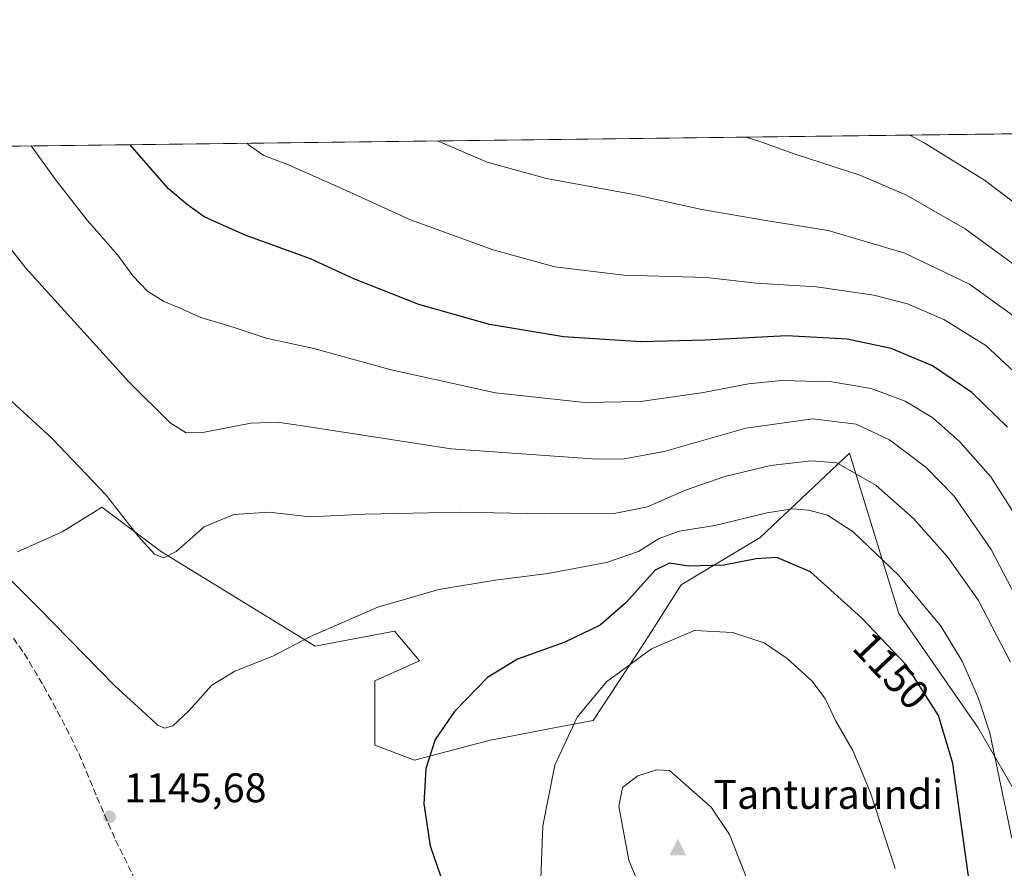
# Model space of a CAD drawing. Units: metres. Extents: x 583459 to 586894, y 4738190 to 4740546.
# Drawn here: x 584388 to 584626, y 4740341 to 4740546 of the extents above; entities that cross this region are included whole.
import ezdxf
from ezdxf.enums import TextEntityAlignment as Align

# ---------------------------------------------------------------- set-up
doc = ezdxf.new("R2010")
doc.units = ezdxf.units.M
doc.header["$MEASUREMENT"] = 0
doc.linetypes.add('DGN Style 3', pattern=[2.307223458686699, 1.648016756204785, -0.6592067024819142])
for name, color, linetype, lineweight in [('Arbolado forestal CxS', 92, 'Continuous', 0), ('Cima', 7, 'Continuous', 0), ('Comarca CxS', 21, 'Continuous', 0), ('Comunidad Autónoma CxS', 142, 'Continuous', 0), ('Curva de nivel maestra', 30, 'Continuous', 30), ('Curva de nivel normal', 30, 'Continuous', 0), ('Entidad de ámbito territorial CxS', 92, 'Continuous', 0), ('Espacio natural protegido CxS', 121, 'Continuous', 0), ('Municipio CxS', 4, 'Continuous', 0), ('Nombre de cima', 7, 'Continuous', 0), ('Pastizal CxS', 92, 'Continuous', 0), ('Provincia CxS', 1, 'Continuous', 0), ('Punto de cota en terreno', 7, 'Continuous', 0), ('Rótulo de curva de nivel directora', 7, 'Continuous', 0), ('Rótulo de punto de cota en terreno', 7, 'Continuous', 0), ('Senda', 7, 'DGN Style 3', 0)]:
    doc.layers.add(name, color=color, linetype=linetype, lineweight=lineweight)
doc.styles.add('Style-Arial', font='txt')

# ---------------------------------------------------------------- blocks, each defined once
blk = doc.blocks.new('*U4')
at = {"layer": 'Arbolado forestal CxS', "color": 92, "linetype": 'Continuous', "lineweight": 0}
for points in [[(584629.3022999996, 4740357.727499999, 1144.460900000006), (584619.7015000005, 4740374.5393, 1147.260299999994), (584600.4999000002, 4740402.1611, 1147.842999999993), (584588.5676999995, 4740440.9891, 1138.351299999995), (584566.9210999999, 4740420.6161, 1146.715800000005), (584547.8208999997, 4740409.156300001, 1151.6924), (584538.9073000001, 4740395.1501, 1153.345300000001), (584526.4870999996, 4740376.302300001, 1155.7696), (584517.5011, 4740374.5899, 1153.695200000002), (584501.2849000003, 4740371.499700001, 1151.462599999999), (584483.2829, 4740366.6965, 1149.424700000003), (584473.6819000002, 4740370.299100001, 1148.075599999996), (584473.6823000005, 4740385.9113, 1147.042400000006), (584484.4833000004, 4740390.7141, 1147.468299999993), (584478.4839000005, 4740397.9209, 1146.0245), (584459.2814999997, 4740394.317500001, 1145.103499999997), (584422.0780999997, 4740417.135500001, 1139.888500000001), (584413.3576999997, 4740423.6801, 1140.553499999995), (584407.6775000002, 4740427.943499999, 1140.629499999996), (584405.6180999996, 4740426.655900001, 1141.074200000003), (584398.0762999998, 4740421.939900001, 1142.778300000005), (584387.2757000001, 4740417.135700001, 1144.427899999995)], [(584299.3849999999, 4740514.2279, 1149.016499999998), (584967.8706, 4740522.479599999, 1018.335000000006)]]:
    blk.add_polyline3d(points, dxfattribs=at)
blk = doc.blocks.new('*U10')
at = {"layer": 'Espacio natural protegido CxS', "color": 121, "linetype": 'Continuous', "lineweight": 0, "flags": 128}
blk.add_lwpolyline([(583482.5129000014, 4738532.999799999), (583458.6500006338, 4740503.849982556), (584983.3492659519, 4740522.670667443)], dxfattribs=at)
blk = doc.blocks.new('5CIMA')
at = {"layer": 'Pastizal CxS', "color": 51, "linetype": 'Continuous', "lineweight": 0}
blk.add_solid([(-0.2046930268283468, -0.1364620178855643), (-1.818989403545857e-16, 0.2729240357711289), (0.204693026828347, -0.1364620178855646)], dxfattribs=at)
blk = doc.blocks.new('5PATER')
at = {"layer": 'Punto de cota en terreno', "linetype": 'Continuous', "lineweight": 0}
h = blk.add_hatch(color=51, dxfattribs=at)
edge = h.paths.add_edge_path()
edge.add_ellipse((0, 0), major_axis=(-0.1095731443231308, -0.1110710700762829), ratio=0.9994222409660322, start_angle=0, end_angle=360)

msp = doc.modelspace()

# ---------------------------------------------------------------- linework, layer by layer
at = {"layer": 'Arbolado forestal CxS', "color": 92, "linetype": 'Continuous', "lineweight": 0, "extrusion": (0.15952514546802, 0.001969178117453464, 0.9871919014563222), "elevation": 103679.5710981281, "flags": 128}
msp.add_lwpolyline([(4732941.061805124, -634355.9030668784), (4732941.061805124, -634753.2615560121)], dxfattribs=at)
at = {"layer": 'Arbolado forestal CxS', "color": 92, "linetype": 'Continuous', "lineweight": 0}
msp.add_polyline3d([(584387.2757000001, 4740417.135700001, 1144.427899999995), (584398.0762999998, 4740421.939900001, 1142.778300000005), (584405.6180999996, 4740426.655900001, 1141.074200000003), (584407.6775000002, 4740427.943499999, 1140.629499999996), (584413.3576999997, 4740423.6801, 1140.553499999995), (584422.0780999997, 4740417.135500001, 1139.888500000001), (584459.2814999997, 4740394.317500001, 1145.103499999997), (584478.4839000005, 4740397.9209, 1146.0245), (584484.4833000004, 4740390.7141, 1147.468299999993), (584473.6823000005, 4740385.9113, 1147.042400000006), (584473.6819000002, 4740370.299100001, 1148.075599999996), (584483.2829, 4740366.6965, 1149.424700000003), (584501.2849000003, 4740371.499700001, 1151.462599999999), (584517.5011, 4740374.5899, 1153.695200000002), (584526.4870999996, 4740376.302300001, 1155.7696), (584538.9073000001, 4740395.1501, 1153.345300000001), (584547.8208999997, 4740409.156300001, 1151.6924), (584566.9210999999, 4740420.6161, 1146.715800000005), (584588.5676999995, 4740440.9891, 1138.351299999995), (584600.4999000002, 4740402.1611, 1147.842999999993), (584619.7015000005, 4740374.5393, 1147.260299999994), (584629.3022999996, 4740357.727499999, 1144.460900000006)], dxfattribs=at)
at = {"layer": 'Comarca CxS', "color": 21, "linetype": 'Continuous', "lineweight": 0, "flags": 128}
msp.add_lwpolyline([(586865.2000006582, 4740545.899982558), (586894.3500006594, 4738232.539982582), (586359.1227610866, 4738225.935418955), (583486.6600006327, 4738190.489982581), (583482.5129000014, 4738532.999799999), (583458.6500006338, 4740503.849982556), (584983.3492659519, 4740522.670667443), (586067.6849816005, 4740536.055608765), (586425.9361960386, 4740540.477787359), (586429.0529833352, 4740537.271033333), (586460.5681500012, 4740504.431116667), (586476.9560166675, 4740489.994016668), (586485.1290166656, 4740480.628050001), (586485.6759211237, 4740481.317162589), (586486.1405622445, 4740481.902709315), (586492.6057399466, 4740490.0501683), (586492.6080666673, 4740490.053166664), (586522.2841166658, 4740540.158133333), (586523.3407764015, 4740541.680226032), (586523.5289647928, 4740541.682449285)], close=True, dxfattribs=at)
at = {"layer": 'Comunidad Autónoma CxS', "color": 142, "linetype": 'Continuous', "lineweight": 0, "flags": 128}
msp.add_lwpolyline([(586359.1227610866, 4738225.935418955), (583486.6600006327, 4738190.489982581), (583482.5129000014, 4738532.999799999), (583458.6500006338, 4740503.849982556), (584983.3492659519, 4740522.670667443), (586067.6849816005, 4740536.055608765), (586425.9361960386, 4740540.477787359), (586427.1305432512, 4740540.492517817), (586523.3407764015, 4740541.680226032), (586523.5289647928, 4740541.682449285), (586865.2000006582, 4740545.899982558), (586894.3500006594, 4738232.539982582)], close=True, dxfattribs=at)
at = {"layer": 'Curva de nivel maestra', "color": 30, "linetype": 'Continuous', "lineweight": 30, "flags": 128}
for points, elevation in [([(584626.7199999997, 4740447.3101), (584618.1299999999, 4740455.640100001), (584608.5999999996, 4740462.100099999), (584598.6500000004, 4740466.340100001), (584587.9900000002, 4740468.590100001), (584573.3399999999, 4740469.4101), (584553.6200000001, 4740468.350099999), (584538.0199999996, 4740467.950099999), (584519.2999999998, 4740469.190099999), (584501.4299999997, 4740472.110099999), (584484.3099999996, 4740476.9901), (584468.5999999996, 4740483.220100001), (584458.1399999997, 4740488.0601), (584442.3600000005, 4740493.770099999), (584432.3700000001, 4740498.190099999), (584428.3700000001, 4740501.120100001), (584423.7999999998, 4740504.960100001), (584414.5214000001, 4740515.6491)], 1125), ([(584617.75, 4740335.7601), (584613.5499999998, 4740365.9301), (584610.0599999996, 4740377.520099999), (584602.2199999997, 4740389.7501), (584591.4400000004, 4740401.170100001), (584579.0599999996, 4740412.270099999), (584570.9800000004, 4740415.720100001), (584565.9299999997, 4740415.440099999), (584558.1200000001, 4740413.920100001), (584549.5899999999, 4740413.6801), (584544.9699999997, 4740414.360099999), (584541.5099999999, 4740412.670100001), (584534.4600000001, 4740404.840100001), (584528.1799999997, 4740399.370100001), (584519.6399999997, 4740395.2601), (584508.1699999999, 4740391.110099999), (584500.9900000002, 4740386.6801), (584492.9600000001, 4740378.520099999), (584488.3200000003, 4740371.690099999), (584486.0099999999, 4740364.6501), (584485.5599999996, 4740356.100099999), (584487.1200000001, 4740346.0001), (584491.1600000003, 4740334.030099999)], 1150)]:
    msp.add_lwpolyline(points, dxfattribs=dict(at, elevation=elevation))
at = {"layer": 'Curva de nivel normal', "color": 30, "linetype": 'Continuous', "lineweight": 0, "flags": 128}
for points, elevation in [([(584636.79, 4740495.2601), (584621.1600000003, 4740507.040100001), (584606.5599999996, 4740516.100099999), (584603.1377999998, 4740517.977399999)], 1105), ([(584442.7704999996, 4740515.998000001), (584443.0899999999, 4740515.640100001), (584446.7999999998, 4740513.020099999), (584452.7999999998, 4740510.800100001), (584466.7400000002, 4740504.590100001), (584482.3399999999, 4740497.460100001), (584502.3399999999, 4740490.200099999), (584517.2100000001, 4740486.0601), (584533.9699999997, 4740484.040100001), (584553.9699999997, 4740483.5001), (584565.9500000002, 4740482.130100001), (584580.5199999996, 4740481.270099999), (584594.4299999997, 4740479.270099999), (584602.5800000001, 4740477.120100001), (584611.3600000005, 4740473.360099999), (584621.5099999999, 4740467.0601), (584628.3799999999, 4740460.720100001)], 1120), ([(584628.3200000003, 4740474.1601), (584617.5899999999, 4740481.880100001), (584601.8899999997, 4740489.4301), (584583.3499999996, 4740494.890100001), (584567.8200000003, 4740497.350099999), (584552.7999999998, 4740499.9301), (584536.3600000005, 4740503.5601), (584515.25, 4740507.470100001), (584500.8799999999, 4740511.440099999), (584488.8465999998, 4740516.566600001)], 1115), ([(584630.9800000004, 4740484.7401), (584616.54, 4740495.280099999), (584602.3499999996, 4740503.450099999), (584591.0199999996, 4740508.300100001), (584575.4000000004, 4740513.3201), (584567.0800000001, 4740516.3201), (584563.5027000001, 4740517.4882)], 1110), ([(584367.4009999996, 4740515.067500001), (584368.4400000004, 4740513.670100001), (584375.4600000001, 4740503.360099999), (584389.2800000003, 4740485.7301), (584414.1399999997, 4740458.2301), (584424.2000000002, 4740448.3101), (584428.04, 4740445.940099999), (584432.4900000002, 4740446.0601), (584443.6799999997, 4740448.2401), (584450.1699999999, 4740448.470100001), (584456.1799999997, 4740447.610099999), (584492.1600000003, 4740442.050100001), (584527.3899999997, 4740439.520099999), (584534.0199999996, 4740439.610099999), (584543.6799999997, 4740441.4001), (584563.4900000002, 4740447.030099999), (584579.6699999999, 4740449.300100001), (584590.1600000003, 4740448.040100001), (584598.2300000004, 4740444.190099999), (584607.0899999999, 4740437.5601), (584613.8499999996, 4740430.590100001), (584622.7999999998, 4740417.6601), (584631.6399999997, 4740400.690099999)], 1135), ([(584630.6299999999, 4740422.840100001), (584622.7400000002, 4740435.280099999), (584615.2400000002, 4740443.780099999), (584608.6600000003, 4740449.540100001), (584602.04, 4740453.5801), (584593.79, 4740456.6601), (584584.2300000004, 4740458.2601), (584572.1200000001, 4740458.600099999), (584564.0899999999, 4740457.790100001), (584553.2199999997, 4740455.6501), (584537.9400000004, 4740453.530099999), (584524.4600000001, 4740453.220100001), (584502.8499999996, 4740455.5701), (584477.6399999997, 4740461.190099999), (584458.9699999997, 4740466.3201), (584447.4199999999, 4740468.8301), (584439.6900000004, 4740471.380100001), (584431.5599999996, 4740473.860099999), (584426.6299999999, 4740476.0701), (584422.6299999999, 4740477.690099999), (584418.6699999999, 4740480.210100001), (584415.1399999997, 4740483.9001), (584411.5499999998, 4740488.920100001), (584404.1299999999, 4740497.4101), (584396.3399999999, 4740507.3301), (584390.5217000004, 4740515.3529)], 1130), ([(584627.5, 4740390.420100001), (584619.7599999999, 4740405.3201), (584612.2699999996, 4740415.920100001), (584603.9800000004, 4740425.220100001), (584594.9900000002, 4740433.200099999), (584585.4699999997, 4740438.6801), (584579.2199999997, 4740439.110099999), (584569.4199999999, 4740438.050100001), (584558.3899999997, 4740435.370100001), (584548.5800000001, 4740431.950099999), (584539.6399999997, 4740427.9801), (584531.9699999997, 4740426.5001), (584514.8200000003, 4740426.340100001), (584494.3499999996, 4740426.720100001), (584471.3499999996, 4740426.2501), (584457.9800000004, 4740425.620100001), (584448.1299999999, 4740426.6801), (584439.5599999996, 4740426.170100001), (584432.3899999997, 4740423.170100001), (584425.6299999999, 4740417.190099999), (584422.6299999999, 4740415.6601), (584420.3499999996, 4740416.5801), (584416.4199999999, 4740420.890100001), (584408.6900000004, 4740430.860099999), (584395.5499999998, 4740444.600099999), (584384.9000000004, 4740454.420100001)], 1140), ([(584627.8399999999, 4740347.800100001), (584622.4699999997, 4740373.340100001), (584619.7300000004, 4740381.590100001), (584615.8600000005, 4740390.520099999), (584610.6799999997, 4740399.050100001), (584600.4199999999, 4740411.450099999), (584589.4000000004, 4740421.960100001), (584583.1799999997, 4740425.9801), (584578.7199999997, 4740427.2401), (584574.6500000004, 4740427.540100001), (584568.6500000004, 4740426.530099999), (584555.9800000004, 4740423.530099999), (584547.3099999996, 4740422.100099999), (584542.4900000002, 4740420.3301), (584537.5, 4740417.200099999), (584529.7199999997, 4740414.550100001), (584515.5499999998, 4740411.870100001), (584502.7999999998, 4740410.290100001), (584489.1399999997, 4740408.020099999), (584474.3799999999, 4740403.710100001), (584458.1500000004, 4740396.630100001), (584449, 4740391.870100001), (584439.8399999999, 4740388.2601), (584434.2199999997, 4740384.870100001), (584428.6799999997, 4740378.6501), (584424.8499999996, 4740375.0001), (584422.79, 4740374.440099999), (584421.1900000004, 4740375.210100001), (584410.8200000003, 4740384.670100001), (584392.4299999997, 4740403.4801), (584378.9299999997, 4740416.780099999)], 1145), ([(584551.0499999998, 4740398.0801), (584540.6100000005, 4740393.610099999), (584529.7199999997, 4740385.6801), (584522.6799999997, 4740377.120100001), (584517.2699999996, 4740365.520099999), (584514.3300000001, 4740350.850099999), (584513.7100000001, 4740333.8101)], 1155), ([(584599.5499999998, 4740340.520099999), (584593.5, 4740359.020099999), (584589.3600000005, 4740369.040100001), (584585.1699999999, 4740376.300100001), (584582.7000000002, 4740381.4901), (584579.5, 4740385.850099999), (584573.4900000002, 4740391.340100001), (584567.8899999997, 4740395.090100001), (584560.2199999997, 4740397.5601), (584551.0499999998, 4740398.0801)], 1155), ([(584541.8700000001, 4740364.340100001), (584537.3099999996, 4740362.940099999), (584533.6399999997, 4740360.050100001), (584532.7000000002, 4740355.520099999), (584535.1699999999, 4740342.470100001), (584538.7400000002, 4740333.7501), (584541.2199999997, 4740329.7601), (584549.6399999997, 4740319.840100001), (584553.5599999996, 4740315.4301), (584558.6900000004, 4740311.220100001), (584562.9199999999, 4740310.120100001), (584567.3899999997, 4740311.030099999), (584570.4199999999, 4740312.720100001), (584571.7199999997, 4740315.610099999), (584570.9000000004, 4740320.340100001), (584568.2999999998, 4740326.4801), (584564.8799999999, 4740330.090100001), (584564.3600000005, 4740333.7601), (584563.3399999999, 4740338.9001), (584559.5300000003, 4740348.7501), (584555.0599999996, 4740355.340100001), (584544.9699999997, 4740364.1801), (584541.8700000001, 4740364.340100001)], 1160)]:
    msp.add_lwpolyline(points, dxfattribs=dict(at, elevation=elevation))
at = {"layer": 'Entidad de ámbito territorial CxS', "color": 92, "linetype": 'Continuous', "lineweight": 0, "flags": 128}
msp.add_lwpolyline([(586359.1227610866, 4738225.935418955), (583486.6600006327, 4738190.489982581), (583482.5129000014, 4738532.999799999), (583458.6500006338, 4740503.849982556), (584983.3492659519, 4740522.670667443)], dxfattribs=at)
at = {"layer": 'Municipio CxS', "color": 4, "linetype": 'Continuous', "lineweight": 0, "flags": 128}
msp.add_lwpolyline([(586865.2000006582, 4740545.899982558), (586894.3500006594, 4738232.539982582), (586359.1227610866, 4738225.935418955), (583486.6600006327, 4738190.489982581), (583482.5129000014, 4738532.999799999), (583458.6500006338, 4740503.849982556), (584983.3492659519, 4740522.670667443), (586067.6849816005, 4740536.055608765), (586425.9361960386, 4740540.477787359), (586429.0529833352, 4740537.271033333), (586460.5681500012, 4740504.431116667), (586476.9560166675, 4740489.994016668), (586485.1290166656, 4740480.628050001), (586485.6759211237, 4740481.317162589), (586486.1405622445, 4740481.902709315), (586492.6057399466, 4740490.0501683), (586492.6080666673, 4740490.053166664), (586522.2841166658, 4740540.158133333), (586523.3407764015, 4740541.680226032), (586523.5289647928, 4740541.682449285)], close=True, dxfattribs=at)
at = {"layer": 'Pastizal CxS', "color": 92, "linetype": 'Continuous', "lineweight": 0}
msp.add_polyline3d([(584387.2757000001, 4740417.135700001, 1144.427899999995), (584398.0762999998, 4740421.939900001, 1142.778300000005), (584405.6180999996, 4740426.655900001, 1141.074200000003), (584407.6775000002, 4740427.943499999, 1140.629499999996), (584413.3576999997, 4740423.6801, 1140.553499999995), (584422.0780999997, 4740417.135500001, 1139.888500000001), (584459.2814999997, 4740394.317500001, 1145.103499999997), (584478.4839000005, 4740397.9209, 1146.0245), (584484.4833000004, 4740390.7141, 1147.468299999993), (584473.6823000005, 4740385.9113, 1147.042400000006), (584473.6819000002, 4740370.299100001, 1148.075599999996), (584483.2829, 4740366.6965, 1149.424700000003), (584501.2849000003, 4740371.499700001, 1151.462599999999), (584517.5011, 4740374.5899, 1153.695200000002), (584526.4870999996, 4740376.302300001, 1155.7696), (584538.9073000001, 4740395.1501, 1153.345300000001), (584547.8208999997, 4740409.156300001, 1151.6924), (584566.9210999999, 4740420.6161, 1146.715800000005), (584588.5676999995, 4740440.9891, 1138.351299999995), (584600.4999000002, 4740402.1611, 1147.842999999993), (584619.7015000005, 4740374.5393, 1147.260299999994), (584629.3022999996, 4740357.727499999, 1144.460900000006)], dxfattribs=at)
msp.add_polyline3d([(584387.2757000001, 4740417.135700001, 1144.427899999995), (584398.0762999998, 4740421.939900001, 1142.778300000005), (584405.6180999996, 4740426.655900001, 1141.074200000003), (584407.6775000002, 4740427.943499999, 1140.629499999996), (584413.3576999997, 4740423.6801, 1140.553499999995), (584422.0780999997, 4740417.135500001, 1139.888500000001), (584459.2814999997, 4740394.317500001, 1145.103499999997), (584478.4839000005, 4740397.9209, 1146.0245), (584484.4833000004, 4740390.7141, 1147.468299999993), (584473.6823000005, 4740385.9113, 1147.042400000006), (584473.6819000002, 4740370.299100001, 1148.075599999996), (584483.2829, 4740366.6965, 1149.424700000003), (584501.2849000003, 4740371.499700001, 1151.462599999999), (584517.5011, 4740374.5899, 1153.695200000002), (584526.4870999996, 4740376.302300001, 1155.7696), (584538.9073000001, 4740395.1501, 1153.345300000001), (584547.8208999997, 4740409.156300001, 1151.6924), (584566.9210999999, 4740420.6161, 1146.715800000005), (584588.5676999995, 4740440.9891, 1138.351299999995), (584600.4999000002, 4740402.1611, 1147.842999999993), (584619.7015000005, 4740374.5393, 1147.260299999994), (584629.3022999996, 4740357.727499999, 1144.460900000006)], dxfattribs=at)
at = {"layer": 'Provincia CxS', "color": 1, "linetype": 'Continuous', "lineweight": 0, "flags": 128}
msp.add_lwpolyline([(586359.1227610866, 4738225.935418955), (583486.6600006327, 4738190.489982581), (583482.5129000014, 4738532.999799999), (583458.6500006338, 4740503.849982556), (584983.3492659519, 4740522.670667443), (586067.6849816005, 4740536.055608765), (586425.9361960386, 4740540.477787359), (586427.1305432512, 4740540.492517817), (586523.3407764015, 4740541.680226032), (586523.5289647928, 4740541.682449285), (586865.2000006582, 4740545.899982558), (586894.3500006594, 4738232.539982582)], close=True, dxfattribs=at)
at = {"layer": 'Senda', "color": 7, "linetype": 'DGN Style 3', "lineweight": 0}
msp.add_polyline3d([(584383.5500999996, 4740399.9801, 1146.211599999995), (584388.8701, 4740392.530099999, 1146.263600000006), (584393.5601000004, 4740384.6601, 1146.714399999997), (584397.9801000003, 4740376.5601, 1146.4329), (584402.0601000004, 4740368.300100001, 1146.527499999997), (584406.4501, 4740357.780099999, 1146.2641), (584410.9700999996, 4740347.350099999, 1145.751900000003), (584416.8000999996, 4740335.5801, 1145.329100000003), (584422.6201, 4740323.8201, 1144.637799999997), (584427.9101, 4740312.940099999, 1143.663199999995), (584433.2100000001, 4740302.0701, 1142.527499999997)], dxfattribs=at)

# ---------------------------------------------------------------- block references
at = {"layer": 'Arbolado forestal CxS', "color": 92, "linetype": 'Continuous', "lineweight": 0}
msp.add_blockref('*U4', (0, 0), dxfattribs=at)
at = {"layer": 'Cima', "color": 7, "linetype": 'Continuous', "lineweight": 0, "xscale": 10, "yscale": 10, "zscale": 10}
msp.add_blockref('5CIMA', (584547, 4740345, 1160.720000000001), dxfattribs=at)
at = {"layer": 'Espacio natural protegido CxS', "color": 121, "linetype": 'Continuous', "lineweight": 0}
msp.add_blockref('*U10', (0, 0), dxfattribs=at)
at = {"layer": 'Punto de cota en terreno', "color": 7, "linetype": 'Continuous', "lineweight": 0, "xscale": 10, "yscale": 10, "zscale": 10}
msp.add_blockref('5PATER', (584409.5099999999, 4740352.99, 1145.679999999993), dxfattribs=at)

# ---------------------------------------------------------------- texts
at = {"layer": 'Nombre de cima', "color": 7, "linetype": 'Continuous', "lineweight": 0, "style": 'Style-Arial'}
msp.add_text('Tanturaundi', height=7.000000000000002, dxfattribs=at).set_placement((584555.5990000004, 4740354.921900001))
at = {"layer": 'Rótulo de curva de nivel directora', "color": 7, "linetype": 'Continuous', "lineweight": 0, "style": 'Style-Arial'}
msp.add_text('1150', height=7.000000000000002, rotation=313.3486591958712, dxfattribs=at).set_placement((584598.6613620078, 4740388.380187531), align=Align.MIDDLE_CENTER)
at = {"layer": 'Rótulo de punto de cota en terreno', "color": 7, "linetype": 'Continuous', "lineweight": 0, "style": 'Style-Arial'}
msp.add_text('1145,68', height=7.000000000000002, dxfattribs=at).set_placement((584413.0378000002, 4740356.5178))

doc.saveas('drawing.dxf')
